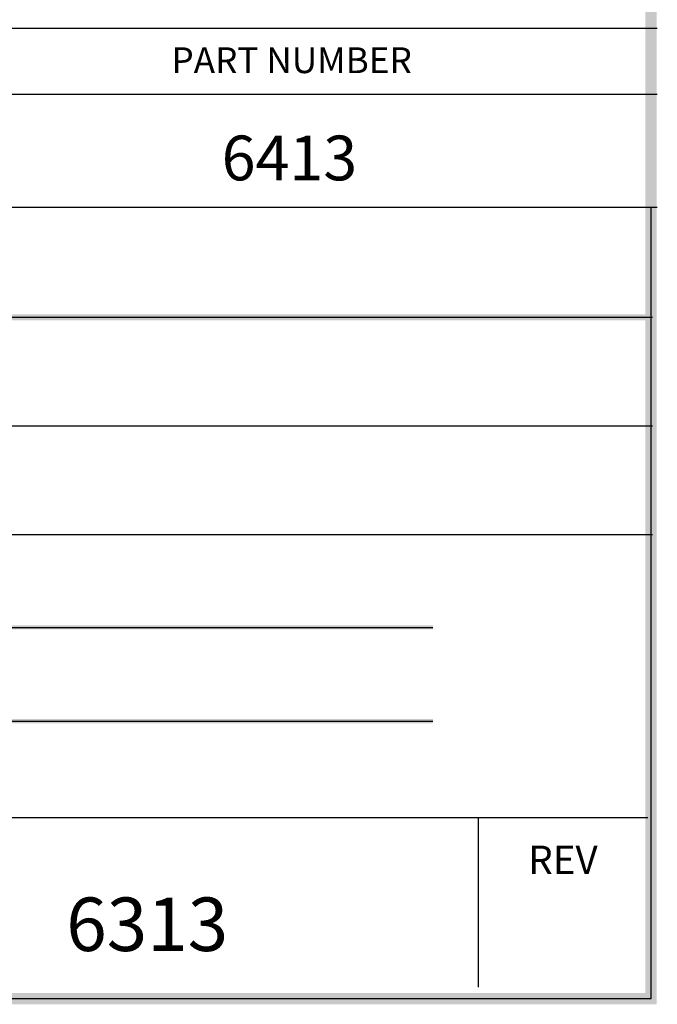
# Model space of a CAD drawing. Extents: x 21.8 to 32.8, y -13.3 to 0.9.
# Drawn here: x 30.6 to 32.4, y -13.1 to -10.3 of the extents above; entities that cross this region are included whole.
import ezdxf
from ezdxf.enums import TextEntityAlignment as Align

# ---------------------------------------------------------------- set-up
doc = ezdxf.new("R2010")
doc.units = 0
doc.header["$LTSCALE"] = 0.6
doc.header["$MEASUREMENT"] = 0
doc.layers.get('0').update_dxf_attribs({"linetype": 'CONTINUOUS'})
doc.layers.add('DIM', color=1, linetype='CONTINUOUS')
doc.styles.add('BAVWM$0$STANDARD', font='txt')

# ---------------------------------------------------------------- blocks, each defined once
blk = doc.blocks.new('BAVWM')
for p, q in [((4.2136, 2.7852), (9.3938, 2.7852)), ((4.2136, 2.6394), (9.3938, 2.6394)), ((4.2136, 2.3894), (9.3938, 2.3894)), ((3.9371, 2.1461), (9.383, 2.1461)), ((3.9371, 1.9061), (9.383, 1.9061)), ((5.1228, 1.6661), (9.383, 1.6661)), ((6.4812, 1.461), (8.8979, 1.461)), ((6.4812, 1.2536), (8.8979, 1.2536))]:
    blk.add_line(p, q)
at = {"color": 7}
for p, q in [((9.3799, 0.6404), (9.3799, 2.3904)), ((5.1228, 1.0411), (9.3728, 1.0411)), ((8.9978, 1.0411), (8.9978, 0.6661)), ((3.1299, 0.6404), (9.3799, 0.6404))]:
    blk.add_line(p, q, dxfattribs=at)
for points in [[(9.3674, 0.6529), (9.3924, 0.6279), (9.3674, 11.1279), (9.3924, 11.1529)], [(1.6424, 0.6529), (1.6174, 0.6279), (9.3674, 0.6529), (9.3924, 0.6279)]]:
    blk.add_trace(points, dxfattribs=at)
for points in [[(3.9303, 2.1529), (3.9438, 2.1394), (9.383, 2.1529), (9.383, 2.1394)], [(6.4812, 1.4655), (6.4812, 1.4565), (8.8979, 1.4655), (8.8979, 1.4565)], [(6.4812, 1.2581), (6.4812, 1.2491), (8.8979, 1.2581), (8.8979, 1.2491)]]:
    blk.add_trace(points)
at = {"style": 'BAVWM$0$STANDARD'}
blk.add_text('PART NUMBER', height=0.056955, dxfattribs=at).set_placement((8.3202, 2.6858))
at = {"color": 7, "style": 'BAVWM$0$STANDARD'}
blk.add_text('REV', height=0.0625, dxfattribs=at).set_placement((9.1853, 0.9161), align=Align.CENTER)

msp = doc.modelspace()

# ---------------------------------------------------------------- block references
at = {"color": 7, "xscale": 1.316755614235426, "yscale": 1.316755614235426, "zscale": 1.316755614235426}
msp.add_blockref('BAVWM', (20.0485, -13.9561), dxfattribs=at)

# ---------------------------------------------------------------- texts
at = {"layer": 'DIM', "color": 7}
for s, height, p in [('6413', 0.1302, (31.1503, -10.7316)), ('6313', 0.15562, (30.6981, -12.9742))]:
    msp.add_text(s, height=height, dxfattribs=at).set_placement(p)

doc.saveas('drawing.dxf')
